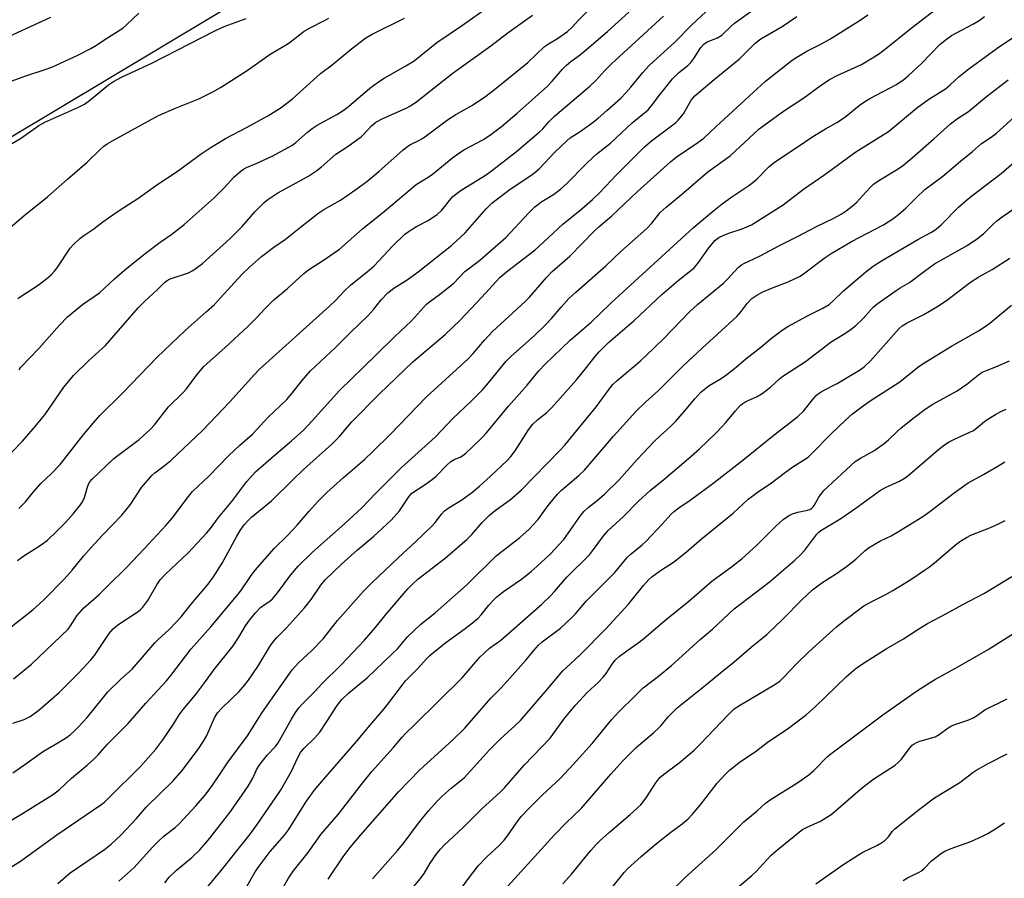
# Model space of a CAD drawing. Units: inches. Extents: x 1219772 to 1225772, y 585454 to 589454.
# Drawn here: x 1221523 to 1221813, y 588660 to 588914 of the extents above; entities that cross this region are included whole.
import ezdxf

# ---------------------------------------------------------------- set-up
doc = ezdxf.new("R2010")
doc.units = ezdxf.units.IN
doc.header["$MEASUREMENT"] = 0
doc.layers.add('NTRL-Trees', color=3, linetype='Continuous')
doc.layers.add('Undefined', color=1, linetype='Continuous')

msp = doc.modelspace()

# ---------------------------------------------------------------- linework, layer by layer
at = {"layer": 'NTRL-Trees'}
msp.add_lwpolyline([(1220435.01, 588229.16), (1222385.31, 589397.34)], dxfattribs=at)
at = {"layer": 'Undefined'}
for points, elevation in [([(1221520.79, 588718.85), (1221526.13, 588723.18), (1221536.96, 588733.52), (1221537.69, 588734.47), (1221539.56, 588737.5), (1221541.6, 588739.83), (1221546.05, 588743.65), (1221548.44, 588746.17), (1221554.32, 588751.86), (1221559.44, 588757.22), (1221565.82, 588764.18), (1221567.71, 588766.35), (1221572.49, 588772.73), (1221573.72, 588774.21), (1221578.49, 588778.73), (1221584.39, 588784.89), (1221587.65, 588787.94), (1221591.39, 588791.14), (1221595.89, 588796.08), (1221601.53, 588801.38), (1221603.17, 588803.24), (1221606.01, 588806.89), (1221608.55, 588809.82), (1221615.88, 588816.74), (1221620.36, 588821.24), (1221625.45, 588826.16), (1221627.22, 588828.06), (1221629.46, 588830.82), (1221631.43, 588832.9), (1221633.19, 588834.29), (1221637.12, 588836.79), (1221640.39, 588839.08), (1221650.29, 588847.03), (1221654.26, 588850.61), (1221660.45, 588857.7), (1221662.1, 588859.36), (1221667.52, 588863.53), (1221673.67, 588867.61), (1221674.82, 588868.45), (1221676.06, 588869.56), (1221680.6, 588874.34), (1221684.23, 588877.84), (1221685.28, 588878.67), (1221688.21, 588880.55), (1221691.69, 588883.09), (1221693.5, 588884.54), (1221696.1, 588886.79), (1221700.16, 588890.45), (1221701.72, 588892), (1221703.17, 588893.66), (1221706.67, 588897.98), (1221708.59, 588900.05), (1221716.29, 588907.07), (1221721.13, 588911.96), (1221726.75, 588917.29)], 498), ([(1221522.38, 588769.17), (1221524.34, 588771.12), (1221526.32, 588773.63), (1221528.85, 588776.58), (1221532.04, 588779.55), (1221534.6, 588782.19), (1221541.29, 588790.78), (1221544.93, 588795.08), (1221546.35, 588796.62), (1221552.98, 588803.23), (1221563.22, 588813.94), (1221571.52, 588821.82), (1221577.77, 588827.28), (1221580.16, 588829.47), (1221582, 588831.39), (1221588.27, 588838.33), (1221590.52, 588840.48), (1221594.1, 588843.66), (1221597.7, 588846.42), (1221601.17, 588848.77), (1221606.03, 588852.75), (1221611.02, 588856.56), (1221612.49, 588857.5), (1221617.36, 588860.34), (1221621.89, 588863.44), (1221625.14, 588865.82), (1221628.74, 588868.73), (1221635.91, 588875.18), (1221637.26, 588876.26), (1221638.24, 588876.86), (1221640.58, 588877.97), (1221641.95, 588878.74), (1221649.02, 588884.05), (1221651.49, 588885.57), (1221656.36, 588888.39), (1221660.32, 588891.03), (1221663.38, 588893.35), (1221672.7, 588901), (1221677.7, 588905.73), (1221678.84, 588906.5), (1221681.47, 588908.03), (1221684.43, 588910.18), (1221685.79, 588911.41), (1221687.79, 588913.55), (1221692.56, 588918.37)], 492), ([(1221522.46, 588810.2), (1221523.02, 588810.98), (1221528.29, 588816.5), (1221534.36, 588823.38), (1221536.76, 588825.86), (1221541.18, 588829.5), (1221546.23, 588832.96), (1221550.67, 588837.06), (1221553.68, 588839.7), (1221559.71, 588844.53), (1221564.18, 588847.89), (1221567.61, 588850.28), (1221571.2, 588853.13), (1221580.08, 588860.98), (1221582.99, 588863.94), (1221585.88, 588867.05), (1221588.05, 588869.01), (1221588.74, 588869.49), (1221589.64, 588869.96), (1221592.49, 588871.13), (1221597.24, 588873.34), (1221603.01, 588876.48), (1221604.17, 588877.36), (1221607.68, 588880.42), (1221609.04, 588881.5), (1221610.49, 588882.44), (1221616.28, 588885.63), (1221618.16, 588886.82), (1221619.72, 588888.02), (1221626.05, 588893.35), (1221628.58, 588895.26), (1221630.27, 588896.35), (1221636.72, 588899.99), (1221639.14, 588901.47), (1221645.85, 588906.92), (1221653.47, 588911.99), (1221661.26, 588917.54)], 488), ([(1221512.5, 588728.33), (1221526.61, 588739.37), (1221528.32, 588740.84), (1221529.96, 588742.41), (1221535.73, 588748.33), (1221538.14, 588750.97), (1221541.52, 588755.08), (1221543.77, 588757.67), (1221547.11, 588761.32), (1221552.78, 588767.21), (1221555.33, 588770.33), (1221558.6, 588775.41), (1221561.67, 588778.9), (1221562.53, 588779.68), (1221565.35, 588781.77), (1221567.32, 588783.36), (1221576.73, 588792.32), (1221584.75, 588800.66), (1221591.98, 588808.78), (1221593.39, 588810.25), (1221614.14, 588828.97), (1221616.02, 588830.79), (1221618.56, 588833.49), (1221620.42, 588835.3), (1221625.26, 588839.16), (1221627.33, 588840.94), (1221632.88, 588846.79), (1221636.45, 588850.22), (1221637.36, 588850.94), (1221638.59, 588851.74), (1221639.85, 588852.47), (1221643.13, 588854.16), (1221645.94, 588856.04), (1221647.33, 588857.33), (1221649.98, 588860.67), (1221650.59, 588861.33), (1221651.45, 588862.07), (1221653.09, 588863.25), (1221659.19, 588867), (1221661.13, 588868.31), (1221669.38, 588874.67), (1221676.1, 588880.4), (1221677.18, 588881.4), (1221678.92, 588883.4), (1221680.61, 588885.09), (1221691.08, 588894), (1221692.79, 588895.64), (1221695.48, 588898.59), (1221697.45, 588900.57), (1221712.78, 588914.63)], 496), ([(1221516, 588674.66), (1221523.5, 588679.1), (1221532.6, 588684.77), (1221534.38, 588686.16), (1221537.98, 588689.49), (1221542.57, 588693.33), (1221544.56, 588695.11), (1221545.8, 588696.38), (1221548.55, 588699.52), (1221554.72, 588705.61), (1221559.86, 588711.62), (1221565.97, 588718.25), (1221567.27, 588719.86), (1221573.25, 588727.72), (1221579.1, 588734.23), (1221587.21, 588743.89), (1221588.13, 588745.12), (1221590.81, 588749.06), (1221592.23, 588750.92), (1221597.94, 588757.49), (1221601.69, 588761.12), (1221604.61, 588764.24), (1221608.13, 588768.4), (1221610.59, 588771.14), (1221613.41, 588773.88), (1221618.25, 588778.34), (1221624.48, 588783.7), (1221626.98, 588786), (1221632.06, 588791.04), (1221642.82, 588802.18), (1221655.08, 588813.4), (1221656.58, 588814.97), (1221659.94, 588818.93), (1221662.27, 588821.47), (1221671.96, 588830.35), (1221673.18, 588831.63), (1221678.22, 588837.49), (1221679.97, 588839.18), (1221685.12, 588843.78), (1221692.44, 588851.27), (1221693.71, 588852.45), (1221697.58, 588855.7), (1221705.05, 588862.71), (1221714.91, 588871.67), (1221716.57, 588872.97), (1221723, 588877.32), (1221724.76, 588878.65), (1221728.33, 588882.09), (1221742.96, 588895.48), (1221750.77, 588901.62), (1221752.2, 588902.58), (1221755.13, 588904.31), (1221759.13, 588906.34), (1221761.9, 588907.87), (1221770.88, 588913.45), (1221773.16, 588915.04)], 504), ([(1221519.66, 588908.71), (1221531.84, 588914.32)], 478), ([(1221519.82, 588852.21), (1221523.88, 588855.68), (1221530.85, 588861.31), (1221536.72, 588866.54), (1221542.61, 588871.48), (1221546.43, 588875.29), (1221547.53, 588876.23), (1221548.46, 588876.92), (1221550.5, 588878.12), (1221563.67, 588885.35), (1221568.68, 588887.5), (1221575.57, 588890.26), (1221579.68, 588892.28), (1221581.95, 588893.59), (1221589.82, 588898.58), (1221596.64, 588903.43), (1221601.67, 588906.37), (1221603.05, 588907.36), (1221605.76, 588909.57), (1221606.7, 588910.24), (1221608.2, 588911.11), (1221612.69, 588913.36), (1221613.94, 588914.11)], 484), ([(1221520.19, 588785.72), (1221523.43, 588789.07), (1221526.61, 588792.69), (1221530.05, 588796.91), (1221535.72, 588805.03), (1221538.5, 588808.44), (1221543.05, 588812.95), (1221547.96, 588817.34), (1221557.61, 588828.46), (1221559.47, 588830.37), (1221563.32, 588833.89), (1221565.39, 588835.92), (1221566.25, 588836.58), (1221567.08, 588837.01), (1221572.46, 588838.85), (1221573.74, 588839.55), (1221575.21, 588840.51), (1221576.59, 588841.63), (1221584.86, 588848.98), (1221588.33, 588852.49), (1221592.23, 588856.96), (1221594.87, 588859.57), (1221595.98, 588860.48), (1221598.86, 588862.44), (1221607.75, 588867.27), (1221610.45, 588869.04), (1221611.77, 588870.1), (1221616.02, 588873.9), (1221619.35, 588876.1), (1221623.46, 588879.03), (1221624.33, 588879.83), (1221626.53, 588882.25), (1221627.88, 588883.38), (1221629.88, 588884.41), (1221636.81, 588887.47), (1221638.06, 588888.18), (1221639.97, 588889.44), (1221641.37, 588890.49), (1221646.56, 588894.71), (1221650.71, 588897.89), (1221661.79, 588905.94), (1221666.57, 588909.58), (1221674.07, 588915)], 490), ([(1221520.38, 588895.52), (1221524.12, 588896.97), (1221530.2, 588898.89), (1221532.13, 588899.58), (1221539.86, 588903.13), (1221543.5, 588905.05), (1221545.3, 588906.06), (1221547.79, 588907.76), (1221553.11, 588911.15), (1221554.23, 588912.06), (1221557.88, 588915.52)], 480), ([(1221520.62, 588691.09), (1221524.2, 588693.53), (1221529.64, 588697.44), (1221533.93, 588699.92), (1221536.21, 588701.37), (1221537.53, 588702.35), (1221538.71, 588703.36), (1221540.04, 588704.68), (1221542.61, 588707.47), (1221548.67, 588715.02), (1221552.51, 588718.8), (1221555.83, 588721.76), (1221562.53, 588729.49), (1221563.58, 588730.52), (1221566.74, 588733.32), (1221568.98, 588735.66), (1221570.31, 588737.21), (1221573.25, 588740.96), (1221578.27, 588746.78), (1221579.93, 588749.01), (1221582.46, 588753), (1221586.69, 588760.79), (1221587.81, 588762.67), (1221588.99, 588764.4), (1221590.1, 588765.64), (1221591.16, 588766.62), (1221596.98, 588771.5), (1221603.18, 588777.6), (1221606.47, 588780.73), (1221614.81, 588788.16), (1221616.97, 588790.38), (1221620.73, 588794.76), (1221628.82, 588802.95), (1221638.76, 588812.53), (1221648.35, 588820.61), (1221652.79, 588824.84), (1221659.19, 588831.6), (1221663.27, 588836.19), (1221664.44, 588837.4), (1221665.96, 588838.72), (1221669.85, 588841.8), (1221674.89, 588845.64), (1221677.39, 588847.88), (1221683.03, 588853.24), (1221688.68, 588857.74), (1221691.83, 588860.46), (1221693.96, 588862.52), (1221699.06, 588867.9), (1221707.21, 588876.09), (1221709.22, 588877.82), (1221714.81, 588881.94), (1221716.35, 588883.16), (1221717.17, 588883.91), (1221718.7, 588885.79), (1221721.01, 588889.82), (1221721.5, 588890.47), (1221722.11, 588891.1), (1221727.73, 588895.92), (1221735.24, 588902.06), (1221739.89, 588906.72), (1221741.59, 588907.95), (1221747.88, 588911.61), (1221752.21, 588914.54)], 502), ([(1221520.66, 588705.8), (1221523.93, 588706.87), (1221525.77, 588707.75), (1221528.34, 588709.64), (1221534.26, 588714.82), (1221540.2, 588720.7), (1221543.69, 588724.46), (1221544.74, 588725.76), (1221545.77, 588727.19), (1221549.11, 588732.25), (1221550.22, 588733.59), (1221551.65, 588734.79), (1221557.62, 588738.76), (1221558.47, 588739.46), (1221559.05, 588740.03), (1221560.51, 588742), (1221563.13, 588746.62), (1221564.17, 588748.12), (1221565.72, 588749.79), (1221572.4, 588756.11), (1221577.83, 588761.91), (1221578.99, 588763.32), (1221581.4, 588766.54), (1221585.3, 588771.29), (1221589.77, 588777.16), (1221592.34, 588779.98), (1221597.57, 588784.69), (1221602.97, 588789.21), (1221606.34, 588792.27), (1221609.05, 588795.1), (1221617.11, 588804.1), (1221627.88, 588814.5), (1221633.31, 588819.96), (1221638.35, 588824.62), (1221642.82, 588829.57), (1221643.67, 588830.28), (1221646.67, 588832.47), (1221650.89, 588835.74), (1221654.12, 588839.21), (1221658.44, 588842.49), (1221666.21, 588849.3), (1221667.66, 588850.74), (1221673.03, 588856.52), (1221674.85, 588858.37), (1221676.86, 588859.94), (1221680.36, 588861.97), (1221682.4, 588863.53), (1221684.22, 588865.23), (1221689.83, 588870.97), (1221692.1, 588873.11), (1221693.15, 588874.02), (1221697.16, 588877.18), (1221703.53, 588883.17), (1221708.24, 588887.03), (1221709.2, 588888.06), (1221711.65, 588891.36), (1221715.45, 588896.13), (1221717.28, 588897.92), (1221720, 588900.11), (1221720.87, 588900.94), (1221721.74, 588902.12), (1221723.84, 588905.37), (1221724.68, 588906.36), (1221725.72, 588907.07), (1221728.81, 588908.29), (1221730.01, 588909.02), (1221732.77, 588911.7), (1221733.79, 588912.57), (1221739.28, 588916.58)], 500), ([(1221522.04, 588753.82), (1221523.89, 588755.2), (1221528.96, 588758.43), (1221530.81, 588759.87), (1221533.63, 588762.47), (1221536.16, 588765.01), (1221538.56, 588767.67), (1221540.57, 588770.23), (1221541.22, 588771.2), (1221541.82, 588772.48), (1221542.53, 588775.24), (1221542.92, 588776.35), (1221543.31, 588777.05), (1221544.02, 588777.9), (1221550.48, 588783.99), (1221557.92, 588789.56), (1221561.31, 588792.64), (1221562.47, 588793.89), (1221566.59, 588799.23), (1221570.96, 588803.49), (1221571.91, 588804.5), (1221575.01, 588808.71), (1221577.04, 588811.13), (1221583.32, 588816.72), (1221590.09, 588823.07), (1221592.37, 588825.37), (1221595.12, 588828.33), (1221597.67, 588830.82), (1221601.77, 588834.19), (1221606.58, 588838.64), (1221607.92, 588839.7), (1221612.72, 588842.72), (1221617.11, 588845.84), (1221623.91, 588851.79), (1221630.43, 588857.05), (1221639.8, 588864.94), (1221643.29, 588867.12), (1221644.54, 588867.98), (1221650.62, 588872.92), (1221652.21, 588874.1), (1221653.87, 588875.12), (1221659.61, 588878.27), (1221661.78, 588879.67), (1221664.91, 588882.11), (1221669.53, 588885.95), (1221678.54, 588893.94), (1221679.96, 588895.42), (1221683, 588899.02), (1221684.16, 588900.2), (1221685.4, 588901.26), (1221688.27, 588903.37), (1221690.9, 588905.47), (1221696.28, 588910.09), (1221702.55, 588915.81)], 494), ([(1221516.34, 588874.77), (1221522.85, 588878.54), (1221528.3, 588882.35), (1221530.04, 588883.3), (1221539.85, 588887.68), (1221541.8, 588888.69), (1221543.23, 588889.71), (1221548.9, 588894.38), (1221550.37, 588895.33), (1221552.93, 588896.77), (1221561.64, 588900.78), (1221580.31, 588910.38), (1221583.08, 588911.58), (1221589.56, 588913.94)], 482), ([(1221522.06, 588831.26), (1221522.78, 588831.78), (1221528.07, 588835.15), (1221530.62, 588837.13), (1221531.95, 588838.28), (1221532.95, 588839.35), (1221533.67, 588840.28), (1221537.55, 588846.12), (1221538.44, 588847.1), (1221540.39, 588848.92), (1221541.55, 588849.82), (1221544.55, 588851.79), (1221547.24, 588853.89), (1221548.91, 588855.09), (1221552.05, 588857.25), (1221557.49, 588860.76), (1221563.42, 588865.03), (1221568.86, 588868.53), (1221576.25, 588873.94), (1221578.93, 588875.77), (1221583.48, 588878.48), (1221589.86, 588881.82), (1221595.93, 588885.19), (1221599.86, 588887.68), (1221603.2, 588890.2), (1221611.46, 588897.75), (1221614.91, 588900.24), (1221620.67, 588904.98), (1221624.86, 588908.25), (1221626.73, 588909.34), (1221636.27, 588914.04)], 486), ([(1221757.81, 588658.24), (1221766.06, 588664.06), (1221770.42, 588666.89), (1221771.67, 588667.61), (1221775.84, 588669.62), (1221776.98, 588670.26), (1221778.15, 588671.13), (1221779.22, 588672.11), (1221779.58, 588672.54), (1221780.33, 588673.74), (1221781.14, 588674.55), (1221788.39, 588680.32), (1221792.89, 588683.65), (1221800.38, 588688.23), (1221803.75, 588690.89), (1221804.84, 588691.66), (1221808.75, 588693.88), (1221814.29, 588696.66)], 538), ([(1221783.65, 588659.28), (1221784.89, 588660.02), (1221788.31, 588661.71), (1221789.06, 588662.16), (1221789.82, 588662.79), (1221791.93, 588665.04), (1221794.94, 588667.38), (1221795.93, 588667.98), (1221797.75, 588668.76), (1221803.62, 588670.75), (1221807.05, 588672.32), (1221808.57, 588673.11), (1221810.7, 588674.42), (1221813.51, 588676.33)], 540)]:
    msp.add_lwpolyline(points, dxfattribs=dict(at, elevation=elevation))
for points in [[(1221517.05, 588661.34, 506), (1221522.86, 588665.02, 506), (1221533.58, 588672.76, 506), (1221546.57, 588681.58, 506), (1221547.68, 588682.45, 506), (1221548.81, 588683.51, 506), (1221558.29, 588693, 506), (1221562.86, 588698.09, 506), (1221564.96, 588700.87, 506), (1221568.08, 588705.49, 506), (1221569.78, 588708.2, 506), (1221570.95, 588709.84, 506), (1221574.54, 588714.14, 506), (1221577.21, 588717.66, 506), (1221580.1, 588721.65, 506), (1221585.74, 588728.61, 506), (1221587.4, 588731.17, 506), (1221589.35, 588734.56, 506), (1221590.49, 588736.2, 506), (1221592.27, 588738.37, 506), (1221593.79, 588739.94, 506), (1221594.81, 588740.73, 506), (1221596.51, 588741.79, 506), (1221597.33, 588742.51, 506), (1221598.75, 588744.26, 506), (1221602.76, 588749.62, 506), (1221604.9, 588752.17, 506), (1221609.17, 588756.29, 506), (1221618.59, 588764.69, 506), (1221623.77, 588769.47, 506), (1221627.78, 588773.62, 506), (1221635.32, 588781.16, 506), (1221645.49, 588790.41, 506), (1221650.6, 588795.76, 506), (1221656.03, 588800.91, 506), (1221659.37, 588804.29, 506), (1221661.13, 588806.31, 506), (1221664.53, 588810.6, 506), (1221666.38, 588812.74, 506), (1221667.74, 588814.06, 506), (1221674.58, 588820.16, 506), (1221677.97, 588823.41, 506), (1221679.77, 588825.34, 506), (1221682.58, 588828.7, 506), (1221684.87, 588831.21, 506), (1221686.94, 588833.12, 506), (1221695.82, 588840.92, 506), (1221700.21, 588845.12, 506), (1221707.84, 588851.93, 506), (1221709.32, 588853.47, 506), (1221711.85, 588856.64, 506), (1221713.55, 588858.24, 506), (1221718.16, 588862.01, 506), (1221725.92, 588868.7, 506), (1221732.54, 588873.35, 506), (1221739.62, 588880.04, 506), (1221741.09, 588881.33, 506), (1221742.44, 588882.39, 506), (1221747.99, 588886.39, 506), (1221754.27, 588890.58, 506), (1221759.05, 588894.04, 506), (1221761.82, 588895.92, 506), (1221764.11, 588897.13, 506), (1221771.3, 588900.43, 506), (1221774.56, 588902.34, 506), (1221776.27, 588903.45, 506), (1221778.87, 588905.42, 506), (1221785.48, 588910.72, 506), (1221796.65, 588919.3, 506)], [(1221533.87, 588658.37, 508), (1221537.59, 588661.52, 508), (1221547.71, 588668.38, 508), (1221549.7, 588669.97, 508), (1221552.54, 588672.62, 508), (1221557.13, 588677.58, 508), (1221560.13, 588681.08, 508), (1221567.96, 588688.68, 508), (1221570.62, 588691.74, 508), (1221575.47, 588698.22, 508), (1221576.91, 588700.39, 508), (1221577.87, 588702.14, 508), (1221580.23, 588707.38, 508), (1221581.08, 588708.83, 508), (1221582.31, 588710.23, 508), (1221587.46, 588715.11, 508), (1221589.18, 588717.05, 508), (1221590.22, 588718.43, 508), (1221592.97, 588722.5, 508), (1221596.77, 588728.71, 508), (1221597.55, 588729.83, 508), (1221598.59, 588731.08, 508), (1221601.44, 588733.95, 508), (1221606.76, 588739.81, 508), (1221608.74, 588742.34, 508), (1221611.6, 588746.54, 508), (1221612.88, 588748.1, 508), (1221617.71, 588752.77, 508), (1221622.46, 588756.98, 508), (1221627.29, 588760.97, 508), (1221632.38, 588765.76, 508), (1221634.8, 588768.52, 508), (1221637.59, 588772.65, 508), (1221638.5, 588773.67, 508), (1221642.45, 588776.28, 508), (1221644.61, 588777.81, 508), (1221645.68, 588778.79, 508), (1221648.74, 588781.92, 508), (1221650.02, 588783.06, 508), (1221650.93, 588783.65, 508), (1221652.77, 588784.38, 508), (1221653.56, 588784.83, 508), (1221654.44, 588785.55, 508), (1221656.33, 588787.3, 508), (1221659.15, 588790.11, 508), (1221660.52, 588791.59, 508), (1221666.98, 588799.42, 508), (1221672.51, 588805.63, 508), (1221676.02, 588809.87, 508), (1221677.83, 588811.82, 508), (1221685.23, 588818.88, 508), (1221691.42, 588824.25, 508), (1221693.9, 588826.58, 508), (1221697.34, 588829.97, 508), (1221721.62, 588852.13, 508), (1221727.68, 588857.28, 508), (1221730.15, 588859.25, 508), (1221733.04, 588861.29, 508), (1221737.99, 588864.58, 508), (1221739.16, 588865.47, 508), (1221740.47, 588866.61, 508), (1221743.82, 588870.05, 508), (1221745.59, 588871.52, 508), (1221752.32, 588875.91, 508), (1221756.93, 588879.12, 508), (1221760.63, 588881.39, 508), (1221764.01, 588883.23, 508), (1221765.12, 588883.92, 508), (1221766.75, 588885.14, 508), (1221770.59, 588888.26, 508), (1221772.02, 588889.25, 508), (1221773.79, 588890.29, 508), (1221781.67, 588894.51, 508), (1221783.78, 588895.92, 508), (1221785.09, 588897.02, 508), (1221789.08, 588900.77, 508), (1221794.41, 588906.25, 508), (1221795.97, 588907.6, 508), (1221797.91, 588908.93, 508), (1221804.34, 588912.39, 508), (1221806.06, 588913.43, 508), (1221807.66, 588914.59, 508)], [(1221551.97, 588659.03, 510), (1221556.32, 588662.96, 510), (1221561.97, 588669.19, 510), (1221563.43, 588670.69, 510), (1221565.36, 588672.42, 510), (1221568.58, 588674.96, 510), (1221569.74, 588676.02, 510), (1221574.66, 588681.33, 510), (1221577.34, 588684.43, 510), (1221578.91, 588686.49, 510), (1221580.92, 588689.3, 510), (1221584.21, 588694.32, 510), (1221589.95, 588701.98, 510), (1221594.24, 588708.95, 510), (1221603.13, 588721.53, 510), (1221605.06, 588723.66, 510), (1221608.81, 588727.12, 510), (1221612.3, 588730.63, 510), (1221616.52, 588736.08, 510), (1221624.25, 588744.88, 510), (1221626.63, 588747.26, 510), (1221634.39, 588754.58, 510), (1221639.66, 588759.42, 510), (1221644.38, 588763.95, 510), (1221645.39, 588765.03, 510), (1221647.34, 588767.59, 510), (1221648.12, 588768.45, 510), (1221649.24, 588769.31, 510), (1221653.26, 588771.76, 510), (1221656.45, 588774.12, 510), (1221658.47, 588775.8, 510), (1221661.72, 588778.72, 510), (1221666.49, 588783.23, 510), (1221667.7, 588784.56, 510), (1221669, 588786.19, 510), (1221672.98, 588792.45, 510), (1221674.18, 588794.08, 510), (1221675.65, 588795.52, 510), (1221678.39, 588797.6, 510), (1221679.8, 588799.03, 510), (1221687.08, 588807.22, 510), (1221690.08, 588810.87, 510), (1221692.49, 588813.99, 510), (1221693.77, 588815.45, 510), (1221696.61, 588818.2, 510), (1221704.12, 588824.7, 510), (1221712.34, 588832.4, 510), (1221717.15, 588836.52, 510), (1221721.84, 588840.32, 510), (1221723.19, 588841.87, 510), (1221726.21, 588846.21, 510), (1221727.25, 588847.51, 510), (1221728.02, 588848.33, 510), (1221729.16, 588849.23, 510), (1221730.63, 588849.99, 510), (1221732.43, 588850.69, 510), (1221736.09, 588851.81, 510), (1221738.84, 588853.01, 510), (1221748.16, 588858.88, 510), (1221754.14, 588863.5, 510), (1221760.43, 588867.86, 510), (1221769.63, 588874.58, 510), (1221779.29, 588880.6, 510), (1221787.51, 588887.49, 510), (1221791.23, 588890.11, 510), (1221796.1, 588893.24, 510), (1221797.53, 588894.4, 510), (1221800.14, 588896.8, 510), (1221803.04, 588899.15, 510), (1221811.36, 588905.2, 510), (1221816.51, 588908.67, 510)], [(1221565.53, 588658.61, 512), (1221566.84, 588660.25, 512), (1221568.97, 588662.33, 512), (1221573.45, 588666.07, 512), (1221575.82, 588668.35, 512), (1221578.81, 588671.76, 512), (1221583.38, 588677.63, 512), (1221584.97, 588679.78, 512), (1221590.08, 588687.1, 512), (1221591.48, 588689.52, 512), (1221592.71, 588692.15, 512), (1221593.53, 588693.57, 512), (1221595.78, 588696.31, 512), (1221598.16, 588698.88, 512), (1221598.97, 588699.94, 512), (1221602.89, 588706.92, 512), (1221604.14, 588708.95, 512), (1221605.13, 588710.29, 512), (1221606.24, 588711.54, 512), (1221609.83, 588715.14, 512), (1221611.86, 588717.42, 512), (1221617.57, 588723.04, 512), (1221624.48, 588730.29, 512), (1221627.6, 588733.88, 512), (1221630.92, 588737.98, 512), (1221637.34, 588745.49, 512), (1221638.77, 588746.94, 512), (1221640.27, 588748.31, 512), (1221648.3, 588754.54, 512), (1221654.81, 588760.15, 512), (1221656.15, 588761.5, 512), (1221659.2, 588765.03, 512), (1221661.29, 588767.11, 512), (1221663.13, 588768.58, 512), (1221667.64, 588771.89, 512), (1221670.83, 588774.66, 512), (1221682.22, 588786.32, 512), (1221683.64, 588787.86, 512), (1221693.01, 588799.31, 512), (1221696.42, 588804.06, 512), (1221697.83, 588805.81, 512), (1221699.14, 588807.02, 512), (1221705.88, 588812.69, 512), (1221707.64, 588814.28, 512), (1221712.78, 588819.29, 512), (1221720.5, 588827.32, 512), (1221722.82, 588829.42, 512), (1221730.49, 588835.73, 512), (1221731.66, 588836.88, 512), (1221734.94, 588840.5, 512), (1221735.82, 588841.18, 512), (1221736.57, 588841.62, 512), (1221741.16, 588843.79, 512), (1221747.31, 588847.04, 512), (1221752.15, 588849.46, 512), (1221758.16, 588852.61, 512), (1221762.95, 588854.9, 512), (1221765.27, 588856.17, 512), (1221766.75, 588857.12, 512), (1221768.58, 588858.53, 512), (1221769.88, 588859.74, 512), (1221771.73, 588861.64, 512), (1221773.82, 588864.08, 512), (1221774.81, 588864.98, 512), (1221776.37, 588866.09, 512), (1221781.65, 588869.22, 512), (1221783.28, 588870.36, 512), (1221786.26, 588872.79, 512), (1221792.68, 588878.39, 512), (1221797.55, 588882.81, 512), (1221799.7, 588884.42, 512), (1221802.91, 588886.48, 512), (1221808.22, 588890.92, 512), (1221814.66, 588895.82, 512)], [(1221577.86, 588657.03, 514), (1221581.72, 588661.69, 514), (1221590.68, 588672.97, 514), (1221592.78, 588675.81, 514), (1221598.4, 588683.96, 514), (1221599.65, 588685.89, 514), (1221602.8, 588691.39, 514), (1221604.86, 588695.81, 514), (1221605.58, 588697.04, 514), (1221606.67, 588698.4, 514), (1221609.79, 588701.41, 514), (1221611.31, 588703.08, 514), (1221613.4, 588706.2, 514), (1221616.45, 588711.02, 514), (1221617.8, 588712.72, 514), (1221619.87, 588714.67, 514), (1221625.23, 588719.2, 514), (1221632.8, 588726.3, 514), (1221634.23, 588727.76, 514), (1221637.24, 588731.31, 514), (1221641.11, 588735.01, 514), (1221645.38, 588738.4, 514), (1221654.73, 588746.68, 514), (1221663.41, 588755.2, 514), (1221670.4, 588760.59, 514), (1221673.15, 588763.08, 514), (1221675.65, 588765.84, 514), (1221678.74, 588770.12, 514), (1221681.48, 588773.39, 514), (1221682.71, 588774.62, 514), (1221687.79, 588778.98, 514), (1221689.47, 588780.53, 514), (1221698.08, 588790.58, 514), (1221704.76, 588797.91, 514), (1221707.64, 588800.72, 514), (1221711.3, 588804.1, 514), (1221718.51, 588811.23, 514), (1221724.24, 588816.61, 514), (1221734.44, 588825.92, 514), (1221735.77, 588827.38, 514), (1221737.57, 588829.76, 514), (1221738.93, 588831.19, 514), (1221740.35, 588832.23, 514), (1221742.14, 588833.23, 514), (1221745.01, 588834.44, 514), (1221749.59, 588836.16, 514), (1221753.16, 588837.86, 514), (1221754.59, 588838.83, 514), (1221760.53, 588843.36, 514), (1221762.33, 588844.56, 514), (1221768.34, 588848.13, 514), (1221777.83, 588853.05, 514), (1221780.8, 588854.98, 514), (1221782.35, 588856.18, 514), (1221784.42, 588857.92, 514), (1221787.53, 588861.12, 514), (1221790.05, 588863.44, 514), (1221795.34, 588867.43, 514), (1221800.56, 588871.79, 514), (1221804.12, 588874.64, 514), (1221806.72, 588877, 514), (1221809.63, 588878.89, 514), (1221811.21, 588880.07, 514), (1221816.46, 588884.89, 514)], [(1221589.36, 588656.82, 516), (1221592.24, 588661.82, 516), (1221593.4, 588663.53, 516), (1221596.62, 588667.8, 516), (1221600.84, 588672.63, 516), (1221602.08, 588674.21, 516), (1221607.35, 588682.66, 516), (1221609.61, 588685.83, 516), (1221611.78, 588688.45, 516), (1221622.13, 588700.29, 516), (1221626.62, 588705.8, 516), (1221630.31, 588710.01, 516), (1221631.7, 588711.74, 516), (1221635.72, 588717.11, 516), (1221636.65, 588718.23, 516), (1221640.11, 588721.79, 516), (1221642.88, 588724.82, 516), (1221643.92, 588725.82, 516), (1221648.48, 588729.55, 516), (1221654.21, 588733.71, 516), (1221656.38, 588735.39, 516), (1221658.04, 588736.8, 516), (1221658.98, 588737.8, 516), (1221661.22, 588740.65, 516), (1221662.58, 588742.11, 516), (1221663.59, 588743.08, 516), (1221665.52, 588744.64, 516), (1221670.82, 588748.35, 516), (1221673.77, 588750.62, 516), (1221675.52, 588752.12, 516), (1221679.29, 588755.65, 516), (1221683.36, 588760.01, 516), (1221688.21, 588766.92, 516), (1221689.25, 588768.26, 516), (1221690.51, 588769.44, 516), (1221693.23, 588771.58, 516), (1221695.41, 588773.46, 516), (1221699.73, 588777.66, 516), (1221705.08, 588783.69, 516), (1221710.19, 588789.05, 516), (1221711.7, 588790.55, 516), (1221714.93, 588793.47, 516), (1221716.47, 588795, 516), (1221719.05, 588797.96, 516), (1221722.03, 588801.61, 516), (1221723.88, 588803.59, 516), (1221726.27, 588805.49, 516), (1221729.8, 588807.6, 516), (1221731.47, 588808.8, 516), (1221734.26, 588810.97, 516), (1221737.15, 588813.46, 516), (1221741.52, 588816.81, 516), (1221744.68, 588819.55, 516), (1221747.86, 588821.93, 516), (1221749.57, 588822.98, 516), (1221755.35, 588826.12, 516), (1221759.86, 588828.34, 516), (1221761.72, 588829.47, 516), (1221762.97, 588830.51, 516), (1221766.02, 588833.46, 516), (1221769.97, 588836.95, 516), (1221773.1, 588839.54, 516), (1221774.73, 588840.77, 516), (1221777.21, 588842.35, 516), (1221787.89, 588848.63, 516), (1221791.96, 588850.86, 516), (1221793.32, 588851.74, 516), (1221794.78, 588853, 516), (1221799.98, 588858.24, 516), (1221802.24, 588860.24, 516), (1221803.93, 588861.62, 516), (1221812.53, 588868.22, 516), (1221816.98, 588872.05, 516)], [(1221599.02, 588654.6, 518), (1221602.09, 588659.93, 518), (1221603.46, 588662.05, 518), (1221607.84, 588667.58, 518), (1221611.6, 588672.9, 518), (1221616.68, 588678.72, 518), (1221623.47, 588687.52, 518), (1221626.64, 588691.46, 518), (1221632.94, 588698.43, 518), (1221635.61, 588701.62, 518), (1221636.61, 588702.68, 518), (1221639.29, 588705.23, 518), (1221653.32, 588719.12, 518), (1221658.59, 588725.21, 518), (1221659.79, 588726.47, 518), (1221661.43, 588727.9, 518), (1221664.72, 588730.31, 518), (1221667.88, 588732.99, 518), (1221676.84, 588740.89, 518), (1221679.41, 588743.34, 518), (1221680.62, 588744.64, 518), (1221684.28, 588748.9, 518), (1221690.96, 588755.5, 518), (1221691.86, 588756.63, 518), (1221695.18, 588761.25, 518), (1221696.49, 588762.7, 518), (1221701.03, 588766.82, 518), (1221705.47, 588771.35, 518), (1221708.84, 588774.47, 518), (1221712.94, 588777.77, 518), (1221720.24, 588783.96, 518), (1221723.45, 588786.8, 518), (1221728.26, 588791.43, 518), (1221730.28, 588793.52, 518), (1221731.26, 588794.61, 518), (1221734.03, 588798.01, 518), (1221735.56, 588799.69, 518), (1221736.2, 588800.2, 518), (1221737.12, 588800.77, 518), (1221740.28, 588802.18, 518), (1221741.96, 588803.14, 518), (1221744.38, 588805.03, 518), (1221747.1, 588807.5, 518), (1221748.09, 588808.3, 518), (1221754.75, 588812.6, 518), (1221762.33, 588818.47, 518), (1221766.37, 588820.89, 518), (1221768.29, 588822.19, 518), (1221769.63, 588823.31, 518), (1221771.78, 588825.31, 518), (1221774.04, 588827.91, 518), (1221774.86, 588828.73, 518), (1221776.25, 588829.82, 518), (1221781.52, 588833.59, 518), (1221782.74, 588834.4, 518), (1221785.45, 588836, 518), (1221789.86, 588839.36, 518), (1221792.84, 588841.46, 518), (1221795.28, 588842.91, 518), (1221802.46, 588846.94, 518), (1221805.53, 588848.92, 518), (1221807.29, 588850.35, 518), (1221810.19, 588853.21, 518), (1221811.28, 588854.18, 518), (1221812.85, 588855.36, 518), (1221816.61, 588857.91, 518)], [(1221613.78, 588659.64, 520), (1221618.36, 588666.55, 520), (1221620.25, 588669.03, 520), (1221623.41, 588672.8, 520), (1221634.67, 588685.61, 520), (1221640.78, 588691.87, 520), (1221650.57, 588700.81, 520), (1221654.13, 588704.28, 520), (1221661.85, 588713.13, 520), (1221664.73, 588716.08, 520), (1221666.67, 588718.2, 520), (1221672.21, 588724.47, 520), (1221674.49, 588727.27, 520), (1221675.88, 588728.78, 520), (1221676.96, 588729.75, 520), (1221682.34, 588733.79, 520), (1221685.85, 588737.04, 520), (1221686.83, 588738.08, 520), (1221690.06, 588741.93, 520), (1221698.4, 588750.26, 520), (1221702.06, 588754.7, 520), (1221703.28, 588755.83, 520), (1221706.49, 588758.44, 520), (1221707.59, 588759.42, 520), (1221712.44, 588764.52, 520), (1221715.11, 588767.48, 520), (1221716.09, 588768.42, 520), (1221717.34, 588769.4, 520), (1221720.64, 588771.62, 520), (1221727.41, 588776.55, 520), (1221736.22, 588783.46, 520), (1221744.97, 588790.55, 520), (1221752.51, 588796.36, 520), (1221754.17, 588797.98, 520), (1221757.19, 588801.75, 520), (1221757.91, 588802.54, 520), (1221758.52, 588803.06, 520), (1221759.7, 588803.82, 520), (1221764.07, 588806.15, 520), (1221767.6, 588808.15, 520), (1221770.72, 588810.09, 520), (1221772.09, 588811.08, 520), (1221773.95, 588812.8, 520), (1221781.6, 588821.52, 520), (1221782.43, 588822.37, 520), (1221783.33, 588823.14, 520), (1221784.8, 588824.04, 520), (1221789.75, 588826.56, 520), (1221794.01, 588829.09, 520), (1221796.8, 588830.99, 520), (1221803.53, 588836.08, 520), (1221805.98, 588837.66, 520), (1221809.85, 588839.82, 520), (1221815.1, 588843.15, 520)], [(1221626.81, 588659.71, 522), (1221634.36, 588668.27, 522), (1221636.17, 588670.5, 522), (1221640.11, 588675.84, 522), (1221641.58, 588677.7, 522), (1221643.47, 588679.98, 522), (1221645.98, 588682.7, 522), (1221647.41, 588684.14, 522), (1221650.08, 588686.53, 522), (1221653.92, 588689.63, 522), (1221661.44, 588697.9, 522), (1221664.61, 588701.03, 522), (1221668.97, 588705.02, 522), (1221670.53, 588706.56, 522), (1221678.46, 588715.66, 522), (1221683.1, 588721.19, 522), (1221684.12, 588722.23, 522), (1221688.28, 588726.08, 522), (1221695.73, 588733.61, 522), (1221702.44, 588740.92, 522), (1221706.95, 588746.43, 522), (1221708.52, 588748.18, 522), (1221709.37, 588748.99, 522), (1221711.97, 588750.91, 522), (1221715.72, 588753.35, 522), (1221719.6, 588756.4, 522), (1221723.96, 588760.08, 522), (1221733.41, 588767.85, 522), (1221737.78, 588771.9, 522), (1221738.86, 588772.78, 522), (1221740.48, 588773.95, 522), (1221744.7, 588776.73, 522), (1221748.44, 588779.62, 522), (1221751.06, 588781.52, 522), (1221754.47, 588783.63, 522), (1221755.52, 588784.39, 522), (1221756.72, 588785.49, 522), (1221762.34, 588791.24, 522), (1221766.55, 588795.32, 522), (1221768.65, 588797.15, 522), (1221771.78, 588799.54, 522), (1221773.9, 588800.99, 522), (1221782.63, 588806.63, 522), (1221787.8, 588810.86, 522), (1221789.18, 588811.87, 522), (1221797.89, 588817.15, 522), (1221805.87, 588821.7, 522), (1221807.85, 588822.92, 522), (1221809.2, 588823.93, 522), (1221815.65, 588829.24, 522)], [(1221638.53, 588656.9, 524), (1221641.41, 588660.34, 524), (1221642.12, 588661.37, 524), (1221643.93, 588664.39, 524), (1221645.89, 588667.2, 524), (1221646.91, 588668.5, 524), (1221648.05, 588669.69, 524), (1221653.59, 588674.96, 524), (1221659.26, 588680.52, 524), (1221664.54, 588685.34, 524), (1221665.85, 588686.66, 524), (1221671.61, 588693.38, 524), (1221679.29, 588701.33, 524), (1221680.14, 588702.42, 524), (1221683.38, 588706.94, 524), (1221686.82, 588711.12, 524), (1221690.28, 588714.79, 524), (1221693.49, 588717.73, 524), (1221695.02, 588719.33, 524), (1221695.89, 588720.46, 524), (1221697.6, 588723.19, 524), (1221698.64, 588724.5, 524), (1221699.72, 588725.46, 524), (1221701.55, 588726.88, 524), (1221706.03, 588729.99, 524), (1221707.62, 588731.24, 524), (1221713.21, 588736.08, 524), (1221720.27, 588741.78, 524), (1221727.13, 588747.75, 524), (1221732.86, 588751.94, 524), (1221736.07, 588754.44, 524), (1221740.25, 588758.21, 524), (1221746.04, 588763.98, 524), (1221748.16, 588765.94, 524), (1221749.75, 588766.99, 524), (1221750.96, 588767.58, 524), (1221752.52, 588768.06, 524), (1221755.34, 588768.65, 524), (1221756.08, 588768.91, 524), (1221756.63, 588769.24, 524), (1221757.03, 588769.65, 524), (1221757.35, 588770.1, 524), (1221758.69, 588772.58, 524), (1221760.12, 588774.4, 524), (1221769.46, 588783.03, 524), (1221770.96, 588784.1, 524), (1221774.94, 588786.26, 524), (1221777.97, 588788.4, 524), (1221779.3, 588789.47, 524), (1221781.83, 588791.96, 524), (1221783.02, 588793.04, 524), (1221786.85, 588796.06, 524), (1221790.13, 588798.51, 524), (1221792.33, 588799.98, 524), (1221799.59, 588803.99, 524), (1221802.41, 588805.96, 524), (1221805.84, 588808.66, 524), (1221806.98, 588809.44, 524), (1221807.88, 588809.87, 524), (1221811.01, 588811.06, 524), (1221815.03, 588812.83, 524)], [(1221652.56, 588656.26, 526), (1221655.5, 588660.26, 526), (1221658.21, 588663.67, 526), (1221660.58, 588666.3, 526), (1221664.24, 588669.6, 526), (1221665.73, 588671.14, 526), (1221666.76, 588672.51, 526), (1221669.35, 588676.32, 526), (1221670.8, 588678.13, 526), (1221673.32, 588680.8, 526), (1221676.98, 588684.46, 526), (1221682.35, 588689.52, 526), (1221686.15, 588693.53, 526), (1221691.77, 588699.77, 526), (1221697.48, 588706.76, 526), (1221699.65, 588709.11, 526), (1221704.46, 588713.81, 526), (1221706.77, 588716.18, 526), (1221711.31, 588719.68, 526), (1221715.17, 588722.82, 526), (1221723.68, 588730.45, 526), (1221727.3, 588733.54, 526), (1221733.65, 588739.57, 526), (1221744.04, 588747.37, 526), (1221751.64, 588753.91, 526), (1221753.21, 588755.4, 526), (1221754.55, 588756.87, 526), (1221755.47, 588758.01, 526), (1221758.12, 588761.62, 526), (1221758.67, 588762.23, 526), (1221759.29, 588762.73, 526), (1221765.15, 588766.28, 526), (1221769.35, 588769.06, 526), (1221776.9, 588774.58, 526), (1221778.58, 588775.49, 526), (1221782.53, 588777.25, 526), (1221784.19, 588778.26, 526), (1221785.55, 588779.33, 526), (1221794.03, 588786.65, 526), (1221795.82, 588788.02, 526), (1221797.17, 588788.92, 526), (1221798.73, 588789.71, 526), (1221803.34, 588791.74, 526), (1221804.37, 588792.27, 526), (1221805.28, 588792.91, 526), (1221807.02, 588794.38, 526), (1221808.17, 588795.24, 526), (1221810.89, 588796.97, 526), (1221812.42, 588797.84, 526), (1221814.05, 588798.58, 526)], [(1221665.83, 588656.47, 528), (1221680.66, 588672.79, 528), (1221683.94, 588676.19, 528), (1221688.63, 588680.67, 528), (1221697.25, 588690.71, 528), (1221700.91, 588694.77, 528), (1221704.72, 588698.57, 528), (1221709.92, 588703.01, 528), (1221711.33, 588704.3, 528), (1221712.09, 588705.11, 528), (1221714.14, 588707.66, 528), (1221716.83, 588710.29, 528), (1221725.69, 588717.37, 528), (1221729.61, 588720.67, 528), (1221733.73, 588723.88, 528), (1221738.75, 588728.23, 528), (1221743.31, 588731.98, 528), (1221748.08, 588736.44, 528), (1221753.67, 588742.23, 528), (1221756.85, 588745.17, 528), (1221757.96, 588746.07, 528), (1221759.61, 588747.23, 528), (1221763.96, 588750.01, 528), (1221766.88, 588752.01, 528), (1221769.64, 588754.17, 528), (1221772.33, 588756.68, 528), (1221773.41, 588757.55, 528), (1221776.72, 588759.53, 528), (1221780.03, 588761.14, 528), (1221781.7, 588762.06, 528), (1221789.45, 588766.83, 528), (1221791.52, 588768.28, 528), (1221798.66, 588773.85, 528), (1221802.77, 588776.76, 528), (1221807.32, 588779.22, 528), (1221811.53, 588781.67, 528), (1221813.64, 588782.98, 528)], [(1221683.05, 588658.24, 530), (1221685.64, 588661.11, 530), (1221691.37, 588668.14, 530), (1221692.87, 588669.84, 530), (1221694.08, 588671.04, 530), (1221696.9, 588673.57, 530), (1221703, 588678.76, 530), (1221706.09, 588681.67, 530), (1221707.7, 588683.65, 530), (1221710.5, 588688.12, 530), (1221711.7, 588689.66, 530), (1221712.77, 588690.61, 530), (1221717.47, 588694.05, 530), (1221721.84, 588697.74, 530), (1221723.74, 588699.6, 530), (1221731.8, 588708.15, 530), (1221733.73, 588709.96, 530), (1221735.56, 588711.22, 530), (1221745.73, 588717.19, 530), (1221747.27, 588718.26, 530), (1221748.3, 588719.24, 530), (1221752.18, 588723.37, 530), (1221755.74, 588726.86, 530), (1221763.96, 588734.19, 530), (1221765.98, 588735.9, 530), (1221772.02, 588740.42, 530), (1221774.36, 588741.73, 530), (1221778.26, 588743.7, 530), (1221780.52, 588745, 530), (1221785.9, 588748.23, 530), (1221789.94, 588750.92, 530), (1221791.34, 588751.93, 530), (1221793.42, 588753.59, 530), (1221799.07, 588758.44, 530), (1221800.66, 588759.64, 530), (1221802.36, 588760.66, 530), (1221803.64, 588761.31, 530), (1221809.38, 588763.54, 530), (1221811.72, 588764.62, 530), (1221813.76, 588765.67, 530)], [(1221697.9, 588657.61, 532), (1221701.18, 588661.63, 532), (1221702.29, 588662.85, 532), (1221706.25, 588666.39, 532), (1221710.71, 588670.17, 532), (1221714.96, 588673.5, 532), (1221718.28, 588675.98, 532), (1221720.08, 588677.51, 532), (1221721.3, 588678.81, 532), (1221723.61, 588681.52, 532), (1221728.66, 588688.01, 532), (1221731.05, 588690.59, 532), (1221732.32, 588691.82, 532), (1221735.58, 588694.41, 532), (1221739.88, 588697.29, 532), (1221743.48, 588700.02, 532), (1221749.72, 588704.28, 532), (1221755.05, 588708.36, 532), (1221757.58, 588710.58, 532), (1221766.84, 588719.57, 532), (1221769.65, 588721.92, 532), (1221771.56, 588723.26, 532), (1221778.58, 588727.75, 532), (1221783.72, 588730.65, 532), (1221788.26, 588733.66, 532), (1221790.76, 588735.17, 532), (1221796.43, 588738.12, 532), (1221801.06, 588740.74, 532), (1221807.67, 588744.2, 532), (1221815.68, 588749.09, 532)], [(1221709.71, 588650.89, 534), (1221719.19, 588660.14, 534), (1221728.28, 588668.32, 534), (1221736.58, 588676.64, 534), (1221740.48, 588679.86, 534), (1221742.93, 588682.09, 534), (1221744.6, 588683.26, 534), (1221752.21, 588688.04, 534), (1221755.71, 588690.49, 534), (1221757.25, 588691.79, 534), (1221761.25, 588695.9, 534), (1221762.59, 588697.01, 534), (1221777.63, 588708.2, 534), (1221787.58, 588715.2, 534), (1221791.4, 588717.72, 534), (1221793.16, 588718.76, 534), (1221799.93, 588722.46, 534), (1221808.7, 588727.52, 534), (1221819.19, 588734.09, 534)], [(1221732.49, 588655.33, 536), (1221738.9, 588660.77, 536), (1221740.14, 588661.96, 536), (1221744.52, 588666.63, 536), (1221746.05, 588668.05, 536), (1221752.48, 588673.28, 536), (1221753.86, 588674.29, 536), (1221755.27, 588675.07, 536), (1221759.23, 588676.78, 536), (1221762.29, 588678.79, 536), (1221763.65, 588679.86, 536), (1221770.29, 588685.71, 536), (1221772.1, 588687.18, 536), (1221774.9, 588689.27, 536), (1221781.25, 588693.37, 536), (1221782.15, 588694.14, 536), (1221782.98, 588695, 536), (1221783.72, 588695.91, 536), (1221785.66, 588698.61, 536), (1221786.24, 588699.21, 536), (1221786.84, 588699.66, 536), (1221787.52, 588700.03, 536), (1221788.52, 588700.4, 536), (1221793.01, 588701.68, 536), (1221794.27, 588702.4, 536), (1221796.86, 588704.33, 536), (1221797.84, 588704.97, 536), (1221799.13, 588705.5, 536), (1221803.02, 588706.7, 536), (1221804.32, 588707.3, 536), (1221805.29, 588707.88, 536), (1221807.74, 588709.69, 536), (1221814.31, 588712.96, 536)]]:
    msp.add_polyline3d(points, dxfattribs=at)

doc.saveas('drawing.dxf')
